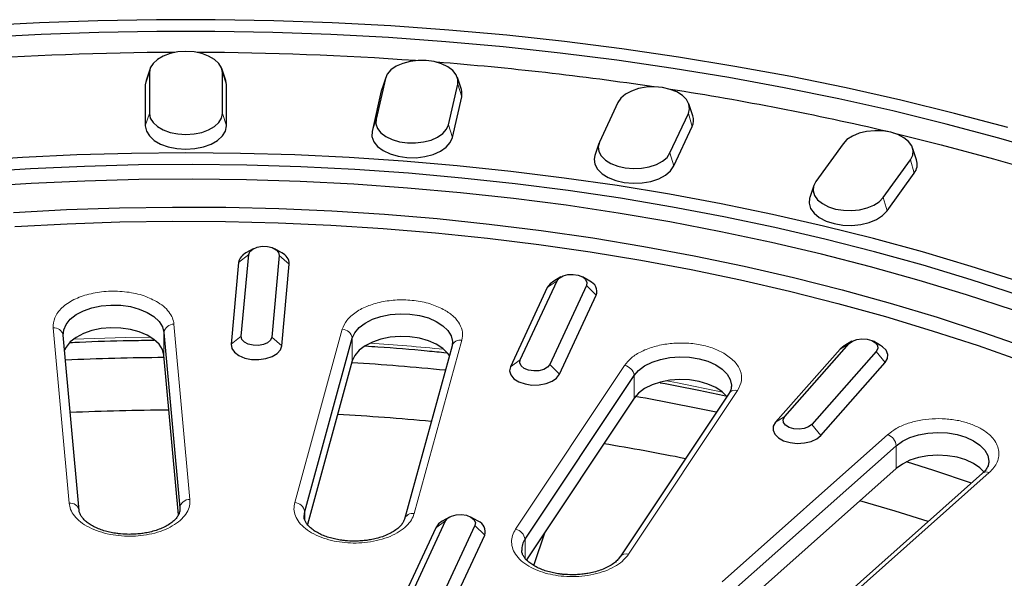
# Model space of a CAD drawing. Units: millimetres. Extents: x 0 to 420, y 0 to 297.
# Drawn here: x 314 to 353, y 193 to 215 of the extents above; entities that cross this region are included whole.
import ezdxf

# ---------------------------------------------------------------- set-up
doc = ezdxf.new("R2010")
doc.units = ezdxf.units.MM

msp = doc.modelspace()

# ---------------------------------------------------------------- linework, layer by layer
at = {"color": 8, "linetype": 'Continuous', "lineweight": 18}
for p, q in [((319.3844, 212.8233), (319.2236, 212.3334)), ((322.2628, 212.8233), (322.4236, 212.3334)), ((328.6902, 212.5801), (328.5308, 212.1023)), ((331.544, 212.3632), (331.7034, 211.8612)), ((319.3844, 211.2069), (319.2236, 210.717)), ((322.2628, 211.2069), (322.4236, 210.717)), ((328.3247, 210.9775), (328.1653, 210.4997)), ((340.6417, 211.2077), (340.797, 210.6938)), ((331.1785, 210.7606), (331.3379, 210.2586)), ((339.917, 209.6464), (340.0723, 209.1324)), ((349.4003, 209.3766), (349.5489, 208.8511)), ((348.3288, 207.8832), (348.4774, 207.3578)), ((323.3018, 205.6365), (322.9023, 205.322)), ((324.5001, 205.6003), (324.8996, 205.2616)), ((335.4626, 204.5979), (335.0762, 204.3311)), ((336.6217, 204.4186), (337.0081, 204.0323)), ((315.5883, 202.7408), (316.2163, 195.8228)), ((320.9823, 195.967), (320.3543, 202.8849)), ((319.9551, 201.6602), (319.9551, 202.5577)), ((323.0087, 202.4081), (322.6093, 202.0936)), ((324.2071, 202.3719), (324.6065, 202.0332)), ((326.9924, 202.6841), (325.1152, 195.842)), ((327.3872, 201.4353), (327.3872, 202.3328)), ((329.829, 195.411), (331.7062, 202.2531)), ((346.9836, 202.1224), (346.6272, 201.9007)), ((348.0529, 201.8079), (348.4093, 201.3765)), ((334.0132, 201.4753), (333.6269, 201.2084)), ((338.1269, 201.2599), (333.8265, 194.7926)), ((335.1723, 201.296), (335.5587, 200.9096)), ((338.5001, 199.9646), (338.5001, 200.862)), ((338.282, 193.8053), (342.5824, 200.2726)), ((344.4413, 199.242), (344.0849, 199.0202)), ((345.5105, 198.9275), (345.8669, 198.496)), ((348.5051, 198.5305), (341.9695, 192.7206)), ((348.8404, 197.1921), (348.8404, 198.0896)), ((345.9721, 191.2201), (352.5077, 197.0299)), ((320.5831, 195.5106), (320.5831, 195.6397)), ((325.51, 195.1655), (325.51, 195.4906)), ((331.0627, 195.1184), (330.6763, 194.8516)), ((332.2218, 194.9392), (332.6082, 194.5528)), ((334.5343, 193.3657), (334.9677, 194.6522)), ((334.1997, 193.65), (334.1997, 194.3947))]:
    msp.add_line(p, q, dxfattribs=at)
at = {"color": 7, "linetype": 'Continuous', "lineweight": 25}
for p, q in [((319.4104, 212.9807), (319.2526, 212.5083)), ((319.3844, 212.8233), (319.3844, 211.2069)), ((322.3946, 212.5083), (322.2368, 212.9807)), ((322.2628, 211.2069), (322.2628, 212.8233)), ((319.2526, 212.5083), (319.2236, 212.3334)), ((322.4236, 212.3334), (322.3946, 212.5083)), ((328.6902, 212.5801), (328.3247, 210.9775)), ((328.7039, 212.629), (328.546, 212.1567)), ((331.6881, 212.1567), (331.5302, 212.629)), ((319.2236, 212.3334), (319.2236, 210.717)), ((322.4236, 210.717), (322.4236, 212.3334)), ((328.5308, 212.1023), (328.1653, 210.4997)), ((328.546, 212.1567), (328.5308, 212.1023)), ((331.1785, 210.7606), (331.544, 212.3632)), ((331.3379, 210.2586), (331.7034, 211.8612)), ((337.8613, 211.6378), (337.1366, 210.0765)), ((340.8226, 211.1078), (340.6647, 211.5801)), ((339.917, 209.6464), (340.6417, 211.2077)), ((340.0723, 209.1324), (340.797, 210.6938)), ((337.1137, 210.0188), (336.9558, 209.5465)), ((346.741, 210.0125), (345.6695, 208.5191)), ((349.6417, 209.3796), (349.4838, 209.8519)), ((348.3288, 207.8832), (349.4003, 209.3766)), ((348.4774, 207.3578), (349.5489, 208.8511)), ((345.586, 208.3585), (345.4281, 207.8862)), ((323.4766, 205.8633), (323.1937, 205.6999)), ((324.6082, 205.6999), (324.3253, 205.8633)), ((323.0087, 202.4081), (323.3018, 205.6365)), ((324.5001, 205.6003), (324.2071, 202.3719)), ((322.9023, 205.322), (322.6093, 202.0936)), ((324.6065, 202.0332), (324.8996, 205.2616)), ((335.6178, 204.7532), (335.3349, 204.5898)), ((336.7494, 204.5898), (336.4665, 204.7532)), ((335.0762, 204.3311), (333.6269, 201.2084)), ((334.0132, 201.4753), (335.4626, 204.5979)), ((336.6217, 204.4186), (335.1723, 201.296)), ((335.5587, 200.9096), (337.0081, 204.0323)), ((316.6147, 195.5323), (315.9867, 202.4503)), ((319.9551, 202.5577), (320.5831, 195.6397)), ((325.51, 195.4906), (327.3872, 202.3328)), ((331.3204, 202.0323), (329.4432, 195.1902)), ((344.4413, 199.242), (346.9836, 202.1224)), ((347.0939, 202.2101), (346.811, 202.0467)), ((348.2255, 202.0467), (347.9426, 202.2101)), ((320.5275, 195.355), (319.9551, 201.6602)), ((346.6272, 201.9007), (344.0849, 199.0202)), ((348.0529, 201.8079), (345.5105, 198.9275)), ((327.3872, 201.4353), (325.616, 194.9795)), ((345.8669, 198.496), (348.4093, 201.3765)), ((334.1997, 194.3947), (338.5001, 200.862)), ((342.2494, 200.1675), (337.9489, 193.7001)), ((338.5001, 199.9646), (334.2567, 193.583)), ((342.3047, 192.2797), (348.8404, 198.0896)), ((348.8404, 197.1921), (342.3047, 191.3822)), ((352.242, 197.0023), (345.7063, 191.1924)), ((316.6155, 195.5197), (316.6147, 195.5323)), ((320.5831, 195.6397), (320.5856, 195.5618)), ((325.4857, 195.2958), (325.51, 195.4906)), ((327.9569, 188.427), (331.0627, 195.1184)), ((331.2179, 195.2737), (330.935, 195.1103)), ((332.3495, 195.1103), (332.0666, 195.2737)), ((330.6763, 194.8516), (327.5705, 188.1602)), ((332.2218, 194.9392), (329.116, 188.2477)), ((334.5444, 193.3601), (334.992, 194.6887)), ((329.5023, 187.8614), (332.6082, 194.5528))]:
    msp.add_line(p, q, dxfattribs=at)
at = {"color": 7, "linetype": 'Continuous', "lineweight": 25, "flags": 128}
for points in [[(353.2438, 210.647), (351.1445, 211.2068), (349.0163, 211.7288), (346.8611, 212.2127), (344.681, 212.6578), (342.4782, 213.0639), (340.2547, 213.4305), (338.0126, 213.7572), (335.7541, 214.0438), (333.4813, 214.2899), (331.1964, 214.4954), (328.9016, 214.66), (326.5992, 214.7836), (324.2911, 214.8661), (321.9798, 214.9074), (319.6674, 214.9074), (317.3561, 214.8661), (315.0481, 214.7836), (312.7456, 214.66)], [(354.9307, 209.644), (352.8852, 210.2341), (350.809, 210.7875), (348.7042, 211.3035), (346.5728, 211.7818), (344.4168, 212.2219), (342.2383, 212.6233), (340.0394, 212.9857), (337.8221, 213.3087), (335.5886, 213.5919), (333.341, 213.8353), (331.0814, 214.0384), (328.8121, 214.2011), (326.5351, 214.3233), (324.2527, 214.4048), (321.967, 214.4456), (319.6802, 214.4456), (317.3945, 214.4048), (315.1121, 214.3233), (312.8352, 214.2011)], [(322.2628, 212.8233), (322.2268, 213.0082), (322.1203, 213.1838), (321.9488, 213.3413), (321.721, 213.4729), (321.4481, 213.5719), (321.1439, 213.6333), (320.8236, 213.6541), (320.5034, 213.6333), (320.1992, 213.5719), (319.9263, 213.4729), (319.6984, 213.3413), (319.5269, 213.1838), (319.4205, 213.0082), (319.3844, 212.8233)], [(331.544, 212.3632), (331.55, 212.5492), (331.4842, 212.7313), (331.3498, 212.9005), (331.1536, 213.0481), (330.9054, 213.1668), (330.6177, 213.2506), (330.3049, 213.2954), (329.9827, 213.2989), (329.6672, 213.2609), (329.3743, 213.1833), (329.1186, 213.07), (328.913, 212.9268), (328.7677, 212.7607), (328.6902, 212.5801)], [(331.7034, 211.8612), (331.7101, 212.068), (331.6881, 212.1567)], [(340.6417, 211.2077), (340.6898, 211.3917), (340.6657, 211.5772), (340.5707, 211.755), (340.4095, 211.9161), (340.1903, 212.0525), (339.924, 212.1573), (339.624, 212.2253), (339.3053, 212.253), (338.984, 212.2391), (338.676, 212.1843), (338.3969, 212.0912), (338.1606, 211.9647), (337.9791, 211.811), (337.8613, 211.6378)], [(319.3844, 211.2069), (319.4205, 211.022), (319.5269, 210.8464), (319.6984, 210.6889), (319.9263, 210.5573), (320.1992, 210.4583), (320.5034, 210.3969), (320.8236, 210.376), (321.1439, 210.3969), (321.4481, 210.4583), (321.721, 210.5573), (321.9488, 210.6889), (322.1203, 210.8464), (322.2268, 211.022), (322.2628, 211.2069)], [(328.3247, 210.9775), (328.3187, 210.7915), (328.3845, 210.6094), (328.5189, 210.4403), (328.7151, 210.2927), (328.9632, 210.174), (329.2509, 210.0901), (329.5637, 210.0453), (329.886, 210.0418), (330.2015, 210.0799), (330.4944, 210.1574), (330.7501, 210.2707), (330.9557, 210.414), (331.1009, 210.58), (331.1785, 210.7606)], [(319.2236, 210.717), (319.2637, 210.5114), (319.3821, 210.3162), (319.5727, 210.1411), (319.826, 209.9948), (320.1294, 209.8848), (320.4676, 209.8165), (320.8236, 209.7933), (321.1796, 209.8165), (321.5178, 209.8848), (321.8212, 209.9948), (322.0745, 210.1411), (322.2652, 210.3162), (322.3835, 210.5114), (322.4236, 210.717)], [(328.1653, 210.4997), (328.1586, 210.2929), (328.2318, 210.0904), (328.3812, 209.9024), (328.5993, 209.7383), (328.8752, 209.6064), (329.195, 209.5132), (329.5428, 209.4634), (329.901, 209.4595), (330.2517, 209.5018), (330.5774, 209.588), (330.8616, 209.7139), (331.0902, 209.8732), (331.2517, 210.0578), (331.3379, 210.2586)], [(349.4003, 209.3766), (349.4896, 209.5553), (349.5076, 209.7411), (349.4537, 209.9245), (349.3303, 210.0964), (349.1438, 210.2482), (348.9035, 210.3721), (348.6214, 210.4621), (348.3118, 210.5136), (347.99, 210.5241), (347.6722, 210.4929), (347.3745, 210.4217), (347.1116, 210.314), (346.8969, 210.1753), (346.741, 210.0125)], [(348.7253, 210.4344), (350.6106, 209.9694), (352.6726, 209.4188), (354.7041, 208.8317), (356.7031, 208.2085), (358.6678, 207.55), (360.5963, 206.8566), (362.4866, 206.1292), (364.3371, 205.3683), (366.1459, 204.5748), (367.9113, 203.7493), (369.6317, 202.8927), (371.3052, 202.0057)], [(337.1366, 210.0765), (337.0886, 209.8925), (337.1127, 209.7069), (337.2077, 209.5292), (337.3688, 209.368), (337.588, 209.2317), (337.8543, 209.1268), (338.1543, 209.0589), (338.473, 209.0311), (338.7944, 209.045), (339.1024, 209.0999), (339.3815, 209.1929), (339.6177, 209.3195), (339.7993, 209.4732), (339.917, 209.6464)], [(353.6736, 204.5668), (351.7944, 205.1697), (349.882, 205.7368), (347.9385, 206.2675), (345.9659, 206.7611), (343.9664, 207.2173), (341.9422, 207.6354), (339.8953, 208.015), (337.828, 208.3558), (335.7425, 208.6574), (333.641, 208.9194), (331.5258, 209.1416), (329.3992, 209.3237), (327.2633, 209.4656), (325.1206, 209.567), (322.9733, 209.6279), (320.8236, 209.6482), (318.674, 209.6279), (316.5266, 209.567), (314.3839, 209.4656), (312.248, 209.3237)], [(336.9558, 209.5465), (336.928, 209.406), (336.9547, 209.1998), (337.0603, 209.0021), (337.2395, 208.823), (337.4832, 208.6714), (337.7792, 208.5549), (338.1127, 208.4793), (338.467, 208.4485), (338.8243, 208.4639), (339.1667, 208.5249), (339.4769, 208.6283), (339.7396, 208.769), (339.9414, 208.9399), (340.0723, 209.1324)], [(353.658, 204.0377), (351.799, 204.6437), (349.9065, 205.214), (347.9825, 205.7481), (346.0291, 206.2454), (344.0485, 206.7053), (342.0427, 207.1273), (340.0139, 207.511), (337.9644, 207.856), (335.8964, 208.162), (333.812, 208.4284), (331.7136, 208.6552), (329.6033, 208.842), (327.4836, 208.9886), (325.3567, 209.0949), (323.2249, 209.1607), (321.0905, 209.1861), (318.9558, 209.1709), (316.8231, 209.1151), (314.6947, 209.0189), (312.573, 208.8824)], [(353.461, 203.4345), (351.617, 204.0433), (349.7389, 204.6163), (347.8289, 205.1529), (345.8891, 205.6526), (343.9215, 206.1148), (341.9284, 206.539), (339.912, 206.9247), (337.8746, 207.2716), (335.8182, 207.5791), (333.7453, 207.847), (331.6581, 208.075), (329.559, 208.2628), (327.4502, 208.4102), (325.334, 208.5171), (323.2129, 208.5833), (321.0891, 208.6088), (318.9651, 208.5935), (316.8431, 208.5374), (314.7255, 208.4407), (312.6146, 208.3034)], [(345.6695, 208.5191), (345.5803, 208.3403), (345.5622, 208.1546), (345.6162, 207.9711), (345.7395, 207.7993), (345.926, 207.6475), (346.1663, 207.5235), (346.4484, 207.4335), (346.7581, 207.382), (347.0799, 207.3716), (347.3976, 207.4028), (347.6953, 207.474), (347.9582, 207.5816), (348.1729, 207.7204), (348.3288, 207.8832)], [(345.4281, 207.8862), (345.4218, 207.8659), (345.4017, 207.6594), (345.4617, 207.4555), (345.5988, 207.2644), (345.8061, 207.0958), (346.0733, 206.9579), (346.3869, 206.8579), (346.7311, 206.8006), (347.0889, 206.789), (347.4421, 206.8237), (347.7731, 206.9028), (348.0653, 207.0225), (348.3041, 207.1767), (348.4774, 207.3578)], [(314.0305, 207.2968), (316.1158, 207.4089), (318.2064, 207.4803), (320.3, 207.511), (322.3942, 207.5008), (324.4867, 207.4497), (326.5749, 207.3579), (328.6566, 207.2254), (330.7294, 207.0525), (332.7908, 206.8392), (334.8386, 206.5858), (336.8704, 206.2927), (338.8839, 205.9601), (340.8768, 205.5884), (342.8468, 205.1781), (344.7916, 204.7296), (346.7092, 204.2435), (348.5972, 203.7202), (350.4535, 203.1604), (352.276, 202.5648), (354.0626, 201.934)], [(314.0743, 206.7406), (316.1461, 206.852), (318.2233, 206.923), (320.3034, 206.9534), (322.3841, 206.9433), (324.463, 206.8926), (326.5378, 206.8014), (328.6061, 206.6698), (330.6654, 206.4979), (332.7136, 206.286), (334.7482, 206.0343), (336.7669, 205.743), (338.7674, 205.4126), (340.7474, 205.0433), (342.7047, 204.6356), (344.637, 204.19), (346.5422, 203.707), (348.418, 203.1872), (350.2623, 202.631), (352.073, 202.0392), (353.8481, 201.4124)], [(323.3018, 205.6365), (323.3487, 205.7537), (323.4622, 205.8546), (323.6286, 205.927), (323.8278, 205.9622), (324.0359, 205.9559), (324.2277, 205.9089), (324.3801, 205.8269), (324.4747, 205.7197), (324.5001, 205.6003)], [(335.4626, 204.5979), (335.5507, 204.707), (335.698, 204.792), (335.8869, 204.8429), (336.0945, 204.8533), (336.2957, 204.8222), (336.4664, 204.7532), (336.586, 204.6547), (336.6399, 204.5385), (336.6217, 204.4186)], [(335.3349, 204.5898), (335.1883, 204.4821), (335.0762, 204.3311)], [(315.9875, 202.4376), (316.0053, 202.6622), (316.0987, 202.8804), (316.2641, 203.084), (316.495, 203.265), (316.7827, 203.4165), (317.1161, 203.5327), (317.4823, 203.6091), (317.8673, 203.6429), (318.2564, 203.6326), (318.6344, 203.5786), (318.987, 203.4832), (319.3005, 203.3499), (319.563, 203.1838), (319.7643, 202.9913), (319.8967, 202.7799), (319.9551, 202.5577)], [(327.3872, 202.3328), (327.4856, 202.5503), (327.6555, 202.7526), (327.8905, 202.9318), (328.1816, 203.0812), (328.5176, 203.1949), (328.8855, 203.2685), (329.2713, 203.2993), (329.66, 203.2861), (330.0369, 203.2293), (330.3872, 203.1312), (330.6977, 202.9955), (330.9564, 202.8275), (331.1533, 202.6335), (331.2809, 202.4211), (331.3343, 202.1984), (331.335, 202.121)], [(319.9551, 201.6602), (319.8967, 201.8825), (319.7643, 202.0939), (319.563, 202.2863), (319.3005, 202.4524), (318.987, 202.5857), (318.6344, 202.6812), (318.2564, 202.7351), (317.8673, 202.7454), (317.4823, 202.7117), (317.1161, 202.6352), (316.7827, 202.519), (316.495, 202.3675), (316.2641, 202.1865), (316.0987, 201.983), (316.0396, 201.8676)], [(324.2071, 202.3719), (324.1602, 202.2547), (324.0467, 202.1538), (323.8803, 202.0814), (323.681, 202.0462), (323.4729, 202.0525), (323.2811, 202.0995), (323.1287, 202.1816), (323.0341, 202.2888), (323.0087, 202.4081)], [(331.2153, 201.6492), (331.1533, 201.736), (330.9564, 201.93), (330.6977, 202.098), (330.3872, 202.2337), (330.0369, 202.3318), (329.66, 202.3886), (329.2713, 202.4018), (328.8855, 202.371), (328.5176, 202.2974), (328.1816, 202.1837), (327.8905, 202.0344), (327.6555, 201.8551), (327.4856, 201.6529), (327.3872, 201.4353)], [(322.6093, 202.0936), (322.635, 201.93), (322.7395, 201.7771), (322.9144, 201.6475), (323.1454, 201.5516), (323.414, 201.4971), (323.6982, 201.4885), (323.9751, 201.5265), (324.2223, 201.6079), (324.4197, 201.7263), (324.5513, 201.872), (324.6065, 202.0332)], [(346.811, 202.0467), (346.7912, 202.035), (346.6272, 201.9007)], [(346.9836, 202.1224), (347.1091, 202.2185), (347.2838, 202.284), (347.4869, 202.3111), (347.6937, 202.2964), (347.8793, 202.2418), (348.0215, 202.1538), (348.1029, 202.0431), (348.1138, 201.923), (348.0529, 201.8079)], [(348.4093, 201.3765), (348.5011, 201.532), (348.5133, 201.6962), (348.4448, 201.8557), (348.3014, 201.9976), (348.2255, 202.0467)], [(338.5001, 200.862), (338.6746, 201.063), (338.9137, 201.2404), (339.2082, 201.3876), (339.5467, 201.4987), (339.9162, 201.5696), (340.3027, 201.5974), (340.6911, 201.5813), (341.0666, 201.5217), (341.4147, 201.4209), (341.7221, 201.2829), (341.9769, 201.1129), (342.1694, 200.9175), (342.2922, 200.7041), (342.3405, 200.4811), (342.3406, 200.4243)], [(333.6269, 201.2084), (333.5931, 201.0453), (333.6403, 200.8832), (333.7646, 200.7354), (333.9561, 200.6139), (334.1991, 200.5283), (334.4741, 200.4858), (334.7586, 200.4897), (335.0297, 200.5398), (335.2654, 200.6319), (335.4467, 200.7586), (335.5587, 200.9096)], [(335.1723, 201.296), (335.0843, 201.187), (334.9369, 201.1019), (334.7481, 201.0511), (334.5405, 201.0406), (334.3392, 201.0717), (334.1685, 201.1407), (334.049, 201.2393), (333.9951, 201.3554), (334.0132, 201.4753)], [(342.1596, 200.0325), (341.9769, 200.2154), (341.7221, 200.3854), (341.4147, 200.5235), (341.0666, 200.6242), (340.6911, 200.6838), (340.3027, 200.7), (339.9162, 200.6721), (339.5467, 200.6012), (339.2082, 200.4901), (338.9137, 200.343), (338.6746, 200.1655), (338.5001, 199.9646)], [(345.5105, 198.9275), (345.3851, 198.8314), (345.2103, 198.7659), (345.0073, 198.7388), (344.8005, 198.7535), (344.6148, 198.8081), (344.4727, 198.8961), (344.3913, 199.0068), (344.3804, 199.1269), (344.4413, 199.242)], [(344.0849, 199.0202), (343.9931, 198.8647), (343.9809, 198.7005), (344.0493, 198.541), (344.1928, 198.3991), (344.3997, 198.2863), (344.6533, 198.2117), (344.9331, 198.1814), (345.2163, 198.1978), (345.48, 198.2596), (345.7029, 198.3617), (345.8669, 198.496)], [(348.8404, 198.0896), (349.0835, 198.2652), (349.3813, 198.4101), (349.7223, 198.5186), (350.0934, 198.5867), (350.4804, 198.6117), (350.8685, 198.5926), (351.2426, 198.5301), (351.5884, 198.4268), (351.8926, 198.2864), (352.1436, 198.1145), (352.3316, 197.9177), (352.4495, 197.7034), (352.4928, 197.48), (352.492, 197.4285)], [(352.3085, 197.05), (352.1436, 197.2171), (351.8926, 197.389), (351.5884, 197.5293), (351.2426, 197.6327), (350.8685, 197.6951), (350.4804, 197.7142), (350.0934, 197.6892), (349.7223, 197.6212), (349.3813, 197.5126), (349.0835, 197.3677), (348.8404, 197.1921)], [(351.8087, 196.6171), (350.3282, 197.1137), (349.2495, 197.4556)], [(350.0978, 195.0962), (348.7947, 195.5046), (347.4033, 195.9146)], [(331.0627, 195.1184), (331.1508, 195.2275), (331.2981, 195.3125), (331.487, 195.3634), (331.6945, 195.3739), (331.8958, 195.3427), (332.0665, 195.2737), (332.186, 195.1752), (332.24, 195.059), (332.2218, 194.9392)], [(330.935, 195.1103), (330.7884, 195.0026), (330.6763, 194.8516)]]:
    msp.add_lwpolyline(points, dxfattribs=at)
at = {"color": 8, "linetype": 'Continuous', "lineweight": 18, "flags": 128}
for points in [[(316.392, 202.2958), (318.4361, 202.3617), (319.4287, 202.3795)], [(339.7739, 200.6503), (340.2165, 200.5659), (341.9881, 200.2063)]]:
    msp.add_lwpolyline(points, dxfattribs=at)
at = {"color": 7, "linetype": 'Continuous', "lineweight": 25}
for centre, radius, start, end in [((320.8135, 87.0299), 126.5845, 90.196369, 94.096899), ((320.8358, 87.0851), 126.5293, 85.90225, 89.804481), ((321.1657, 91.1896), 122.4115, 81.490518, 85.527294), ((322.4038, 99.1501), 114.355, 76.807813, 81.179343), ((340.3003, 210.9322), 0.551, 334.35589, 18.58251), ((349.0998, 209.2024), 0.5702, 321.97018, 18.10515), ((323.4291, 205.2171), 0.5371, 115.99084, 168.73942), ((324.4123, 205.2537), 0.4874, 0.93065, 66.29989), ((336.5847, 204.1746), 0.4467, 341.42263, 68.36007), ((320.8195, 97.5579), 104.0159, 90.471651, 92.613768), ((320.9423, 99.4658), 102.1045, 84.315457, 86.39146), ((322.1411, 107.7317), 93.7486, 77.930156, 79.919446), ((320.8203, 95.7964), 103.7023, 90.36953, 92.518365), ((320.9075, 97.2936), 102.2028, 84.613907, 86.689982), ((321.8846, 104.6275), 94.8014, 78.658829, 80.639011), ((332.1847, 194.6951), 0.4467, 341.42263, 68.36007), ((334.7834, 193.9809), 0.7155, 144.66965, 182.27463)]:
    msp.add_arc(centre, radius, start, end, dxfattribs=at)
at = {"color": 8, "linetype": 'Continuous', "lineweight": 18}
for centre, radius, start, end in [((315.6317, 202.3819), 0.3615, 10.90627, 96.90096), ((320.3361, 202.5001), 0.3853, 87.28736, 171.40661), ((326.9801, 202.2727), 0.4116, 8.39373, 88.28174), ((320.9466, 98.7104), 103.6745, 84.436941, 86.053554), ((331.6429, 201.9163), 0.3427, 79.36454, 160.20526), ((338.0379, 200.8025), 0.466, 7.33423, 78.99429), ((342.4922, 199.9783), 0.3078, 72.95135, 142.08383), ((348.3138, 198.037), 0.5293, 5.69741, 68.80109), ((352.3973, 196.8005), 0.2546, 64.29618, 127.58822), ((316.2598, 195.464), 0.3615, 10.90627, 96.90096), ((320.9641, 195.5821), 0.3853, 87.28736, 171.40661), ((325.1028, 195.4306), 0.4116, 8.39373, 88.28174), ((329.7657, 195.0742), 0.3426, 79.35553, 160.33525), ((333.7375, 194.3352), 0.466, 7.33423, 78.99429), ((338.1918, 193.5118), 0.307, 72.90128, 142.91927)]:
    msp.add_arc(centre, radius, start, end, dxfattribs=at)
for points, knots in [([(319.6587, 203.7869), (319.4791, 203.8742), (319.1115, 204.0529), (318.4112, 204.1879), (317.6811, 204.2016), (316.9867, 204.0895), (316.3778, 203.8666), (315.9069, 203.5442), (315.612, 203.1535), (315.5961, 202.8762), (315.5883, 202.7408)], [0, 0, 0, 0, 0.1221241, 0.25, 0.3778759, 0.5, 0.6221241, 0.75, 0.8778759, 1, 1, 1, 1]), ([(320.3543, 202.8849), (320.3392, 202.9681), (320.3087, 203.1357), (320.1621, 203.3759), (319.951, 203.5996), (319.7555, 203.7248), (319.6587, 203.7869)], [0, 0, 0, 0, 0.2478892, 0.5, 0.7521108, 1, 1, 1, 1]), ([(331.0366, 203.4427), (330.8731, 203.5234), (330.5397, 203.6878), (329.9121, 203.8249), (329.2503, 203.8627), (328.6029, 203.7946), (328.0099, 203.63), (327.513, 203.3749), (327.1449, 203.0511), (327.0426, 202.8049), (326.9924, 202.6841)], [0, 0, 0, 0, 0.1226086, 0.25, 0.3773914, 0.5, 0.6226086, 0.75, 0.8773914, 1, 1, 1, 1]), ([(331.7062, 202.2531), (331.7229, 202.3596), (331.7567, 202.5757), (331.6377, 202.8979), (331.406, 203.1988), (331.1586, 203.3622), (331.0366, 203.4427)], [0, 0, 0, 0, 0.2464979, 0.5, 0.7535021, 1, 1, 1, 1]), ([(342.042, 201.7404), (341.8945, 201.8142), (341.5949, 201.9642), (341.0384, 202.1005), (340.4464, 202.1573), (339.8536, 202.1272), (339.2908, 202.0155), (338.79, 201.8246), (338.3777, 201.5694), (338.2096, 201.362), (338.1269, 201.2599)], [0, 0, 0, 0, 0.1230469, 0.25, 0.3769531, 0.5, 0.6230469, 0.75, 0.8769531, 1, 1, 1, 1]), ([(342.5824, 200.2726), (342.6457, 200.3973), (342.775, 200.6521), (342.7187, 201.0563), (342.4853, 201.4389), (342.1877, 201.6413), (342.042, 201.7404)], [0, 0, 0, 0, 0.2447443, 0.5, 0.7552557, 1, 1, 1, 1]), ([(352.1938, 198.7543), (352.0623, 198.8211), (351.796, 198.9564), (351.3088, 199.0892), (350.7872, 199.1599), (350.255, 199.1612), (349.7349, 199.096), (349.2502, 198.9643), (348.8214, 198.7759), (348.6097, 198.6116), (348.5051, 198.5305)], [0, 0, 0, 0, 0.1234397, 0.25, 0.3765603, 0.5, 0.6234397, 0.75, 0.8765603, 1, 1, 1, 1]), ([(352.5077, 197.0299), (352.5726, 197.094), (352.7054, 197.225), (352.8327, 197.4459), (352.8991, 197.6819), (352.8919, 197.9249), (352.8114, 198.1635), (352.6614, 198.3863), (352.4574, 198.5872), (352.2804, 198.6994), (352.1938, 198.7543)], [0, 0, 0, 0, 0.1186365, 0.2425643, 0.3702888, 0.5, 0.6297112, 0.7574357, 0.8813635, 1, 1, 1, 1]), ([(316.2163, 195.8228), (316.2317, 195.7391), (316.2633, 195.5668), (316.4192, 195.3144), (316.6614, 195.0745), (316.9913, 194.8639), (317.3885, 194.6967), (317.8272, 194.5819), (318.278, 194.5216), (318.7249, 194.5115), (319.1675, 194.5485), (319.605, 194.6357), (320.0205, 194.7763), (320.3852, 194.9665), (320.6752, 195.1959), (320.8727, 195.4491), (320.982, 195.7095), (320.9822, 195.8828), (320.9823, 195.967)], [0, 0, 0, 0, 0.058258, 0.1200057, 0.1843204, 0.25, 0.3156796, 0.3799943, 0.441742, 0.5, 0.558258, 0.6200057, 0.6843204, 0.75, 0.8156796, 0.8799943, 0.941742, 1, 1, 1, 1]), ([(325.1152, 195.842), (325.1001, 195.7583), (325.0689, 195.5859), (325.1305, 195.3203), (325.281, 195.0566), (325.5279, 194.811), (325.8562, 194.5998), (326.244, 194.4348), (326.6632, 194.3217), (327.0967, 194.2582), (327.5429, 194.2413), (328.0022, 194.274), (328.4593, 194.3617), (328.8846, 194.504), (329.2509, 194.6936), (329.5352, 194.9176), (329.7359, 195.1592), (329.7986, 195.3287), (329.829, 195.411)], [0, 0, 0, 0, 0.058258, 0.1200057, 0.1843204, 0.25, 0.3156796, 0.3799943, 0.441742, 0.5, 0.558258, 0.6200057, 0.6843204, 0.75, 0.8156796, 0.8799943, 0.941742, 1, 1, 1, 1]), ([(333.8265, 194.7926), (333.7815, 194.7126), (333.689, 194.5477), (333.6536, 194.2805), (333.7058, 194.0045), (333.8588, 193.7346), (334.1039, 193.4886), (334.4238, 193.2807), (334.7932, 193.1198), (335.1943, 193.0057), (335.6247, 192.9355), (336.0857, 192.9124), (336.5644, 192.9434), (337.0317, 193.0315), (337.4582, 193.173), (337.817, 193.3579), (338.1003, 193.5701), (338.2226, 193.7284), (338.282, 193.8053)], [0, 0, 0, 0, 0.058258, 0.1200057, 0.1843204, 0.25, 0.3156796, 0.3799943, 0.441742, 0.5, 0.558258, 0.6200057, 0.6843204, 0.75, 0.8156796, 0.8799943, 0.941742, 1, 1, 1, 1])]:
    msp.add_open_spline(points, degree=3, knots=knots, dxfattribs=at)
at = {"color": 7, "linetype": 'Continuous', "lineweight": 25}
for points, knots in [([(316.2665, 202.166), (316.3868, 202.172), (317.1598, 202.2107), (318.2583, 202.2419), (319.2366, 202.2515), (319.5598, 202.2546)], [0, 0, 0, 0, 0.1098593, 0.7058768, 1, 1, 1, 1]), ([(327.9094, 202.026), (328.0721, 202.0161), (328.8864, 201.9663), (329.9499, 201.8789), (330.8458, 201.7874), (331.0967, 201.7618)], [0, 0, 0, 0, 0.1524502, 0.762653, 1, 1, 1, 1]), ([(331.3294, 202.1222), (331.3316, 202.0955), (331.334, 202.067), (331.3204, 202.0343), (331.3195, 202.0322)], [0, 0, 0, 0, 0.9345078, 1, 1, 1, 1]), ([(339.5266, 200.5767), (340.058, 200.4779), (340.9267, 200.3164), (341.7807, 200.131), (342.1124, 200.059)], [0, 0, 0, 0, 0.6116757, 1, 1, 1, 1]), ([(342.335, 200.4231), (342.334, 200.3945), (342.3317, 200.3294), (342.3007, 200.2437), (342.2563, 200.1829), (342.2446, 200.1669)], [0, 0, 0, 0, 0.3649338, 0.8326388, 1, 1, 1, 1]), ([(352.4863, 197.4311), (352.4857, 197.4045), (352.4842, 197.3414), (352.4368, 197.2332), (352.3589, 197.1135), (352.2756, 197.0364), (352.2388, 197.0024)], [0, 0, 0, 0, 0.21362594, 0.50751625, 0.7821753, 1, 1, 1, 1]), ([(318.5993, 194.5907), (318.4795, 194.5939), (318.311, 194.5983), (318.0684, 194.6275), (317.8679, 194.6619), (317.6429, 194.7174), (317.4261, 194.7892), (317.224, 194.8767), (317.0449, 194.9769), (316.894, 195.0858), (316.7748, 195.1995), (316.6875, 195.314), (316.6351, 195.4275), (316.6111, 195.5012), (316.6152, 195.5416), (316.6156, 195.5454)], [0, 0, 0, 0, 0.1106243, 0.155615, 0.2294892, 0.3049564, 0.3844748, 0.4657502, 0.5479334, 0.630613, 0.7140586, 0.7992643, 0.8889413, 0.9893687, 1, 1, 1, 1]), ([(320.5801, 195.557), (320.5795, 195.5268), (320.5782, 195.4601), (320.5307, 195.3479), (320.4437, 195.2205), (320.3146, 195.0929), (320.1458, 194.9706), (319.9417, 194.8598), (319.7123, 194.7664), (319.4721, 194.6942), (319.2457, 194.6456), (319.0273, 194.6136), (318.8171, 194.5943), (318.6704, 194.5919), (318.5993, 194.5907)], [0, 0, 0, 0, 0.0835788, 0.1845064, 0.2788296, 0.3711935, 0.4627961, 0.5537534, 0.6433192, 0.7282393, 0.8056024, 0.8658984, 0.9350681, 1, 1, 1, 1]), ([(327.4721, 194.3223), (327.3523, 194.3254), (327.1837, 194.3299), (326.9412, 194.3591), (326.7407, 194.3934), (326.5156, 194.449), (326.2989, 194.5208), (326.0967, 194.6083), (325.9176, 194.7084), (325.7667, 194.8174), (325.6476, 194.9311), (325.5603, 195.0456), (325.5075, 195.1591), (325.4834, 195.2374), (325.4885, 195.2824), (325.4895, 195.2909)], [0, 0, 0, 0, 0.109235, 0.1536606, 0.2266071, 0.3011264, 0.3796462, 0.4599008, 0.5410519, 0.6226931, 0.7050908, 0.7892263, 0.8777771, 0.9769433, 1, 1, 1, 1]), ([(329.4423, 195.1901), (329.4296, 195.1525), (329.4042, 195.0778), (329.3158, 194.9519), (329.1875, 194.8245), (329.0185, 194.7022), (328.8144, 194.5914), (328.585, 194.498), (328.3448, 194.4258), (328.1184, 194.3772), (327.9, 194.3451), (327.6898, 194.3259), (327.5431, 194.3234), (327.4721, 194.3223)], [0, 0, 0, 0, 0.1049968, 0.2085164, 0.3098857, 0.4104194, 0.5102449, 0.6085433, 0.701743, 0.7866488, 0.8528237, 0.9287373, 1, 1, 1, 1]), ([(336.0542, 192.9947), (335.9344, 192.9979), (335.7659, 193.0023), (335.5234, 193.0315), (335.3229, 193.0659), (335.0978, 193.1214), (334.881, 193.1932), (334.6789, 193.2808), (334.4998, 193.3809), (334.3489, 193.4899), (334.2297, 193.6036), (334.1424, 193.718), (334.0899, 193.8315), (334.0659, 193.9068), (334.0703, 193.9487), (334.0709, 193.954)], [0, 0, 0, 0, 0.1101615, 0.1549639, 0.2285291, 0.3036805, 0.3828663, 0.4638016, 0.5456409, 0.6279746, 0.7110712, 0.7959203, 0.8852221, 0.9852294, 1, 1, 1, 1]), ([(337.9442, 193.6996), (337.9277, 193.6742), (337.8852, 193.6086), (337.7685, 193.4967), (337.6009, 193.3747), (337.3965, 193.2639), (337.1672, 193.1704), (336.927, 193.0983), (336.7006, 193.0497), (336.4822, 193.0176), (336.272, 192.9983), (336.1253, 192.9959), (336.0542, 192.9947)], [0, 0, 0, 0, 0.0746646, 0.1931769, 0.3107125, 0.42742, 0.542342, 0.6513032, 0.7505679, 0.8279339, 0.9166857, 1, 1, 1, 1])]:
    msp.add_open_spline(points, degree=3, knots=knots, dxfattribs=at)

doc.saveas('drawing.dxf')
